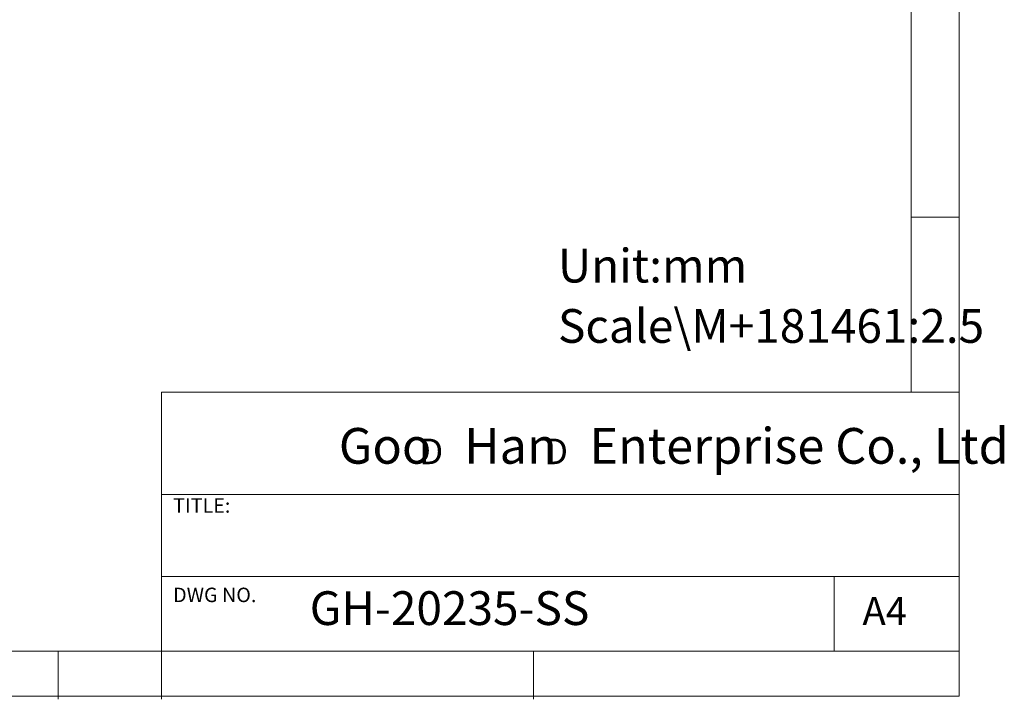
# Model space of a CAD drawing. Units: millimetres. Extents: x 5 to 297, y 6 to 206.
# Drawn here: x 195 to 297, y 6 to 76 of the extents above; entities that cross this region are included whole.
import ezdxf

# ---------------------------------------------------------------- set-up
doc = ezdxf.new("R2010")
doc.units = ezdxf.units.MM
doc.layers.add('DIM', color=5, linetype='Continuous')
doc.layers.add('SLD-0', color=179, linetype='Continuous')
doc.styles.add('SLDTEXTSTYLE0', font='TXT', dxfattribs={"width": 0.663})
doc.styles.add('SLDTEXTSTYLE1', font='TXT', dxfattribs={"width": 0.75})
doc.styles.add('SLDTEXTSTYLE2', font='TXT', dxfattribs={"width": 0.620935})
doc.styles.add('SLDTEXTSTYLE3', font='TXT', dxfattribs={"width": 0.75, "bigfont": 'bigfont'})

# ---------------------------------------------------------------- blocks, each defined once
blk = doc.blocks.new('SW_NOTE_0')
at = {"layer": 'DIM', "char_height": 2.65, "attachment_point": 1, "style": 'SLDTEXTSTYLE0'}
for insert in [(0, 3.41), (12.95, 3.41)]:
    blk.add_mtext('D', dxfattribs=dict(at, insert=insert))

msp = doc.modelspace()

# ---------------------------------------------------------------- linework, layer by layer
at = {"layer": 'SLD-0', "color": 179, "linetype": 'Continuous', "lineweight": 18}
for p, q in [((287.305875, 37.851886), (287.305875, 200.976886)), ((292.305875, 6.303948), (292.305875, 78.553948)), ((292.305875, 55.976886), (287.305875, 55.976886)), ((209.525277, 37.851886), (209.525277, 5.976886)), ((292.305875, 37.851886), (209.525277, 37.851886)), ((292.305875, 27.226886), (209.525277, 27.226886)), ((209.525277, 18.726814), (292.305875, 18.726814)), ((279.305875, 10.976886), (279.305875, 18.726814)), ((10.305875, 10.976886), (292.305875, 10.976886)), ((198.805875, 5.976886), (198.805875, 10.976886)), ((248.105875, 5.976886), (248.105875, 10.976886)), ((5.305875, 6.303948), (292.305875, 6.303948))]:
    msp.add_line(p, q, dxfattribs=at)

# ---------------------------------------------------------------- block references
at = {"layer": 'DIM'}
msp.add_blockref('SW_NOTE_0', (236.265542, 29.602637), dxfattribs=at)

# ---------------------------------------------------------------- texts
at = {"layer": 'DIM', "attachment_point": 1}
for s, insert, char_height, style in [('Unit:mm', (250.659175, 52.710019), 3.5, 'SLDTEXTSTYLE1'), ('Scale\\M+181461:2.5', (250.659175, 46.454974), 3.5, 'SLDTEXTSTYLE3'), ('Goo   Han   Enterprise Co., Ltd', (227.922414, 34.118463), 3.70416667, 'SLDTEXTSTYLE2')]:
    msp.add_mtext(s, dxfattribs=dict(at, insert=insert, char_height=char_height, style=style))
at = {"layer": 'SLD-0', "color": 179, "attachment_point": 1, "style": 'SLDTEXTSTYLE1'}
for s, insert, char_height in [('TITLE:', (210.725208, 26.827879), 1.5), ('DWG NO.', (210.725208, 17.556707), 1.5), ('GH-20235-SS', (224.897737, 17.182456), 3.5), ('A4', (282.26128, 16.595224), 2.9104167)]:
    msp.add_mtext(s, dxfattribs=dict(at, insert=insert, char_height=char_height))

doc.saveas('drawing.dxf')
